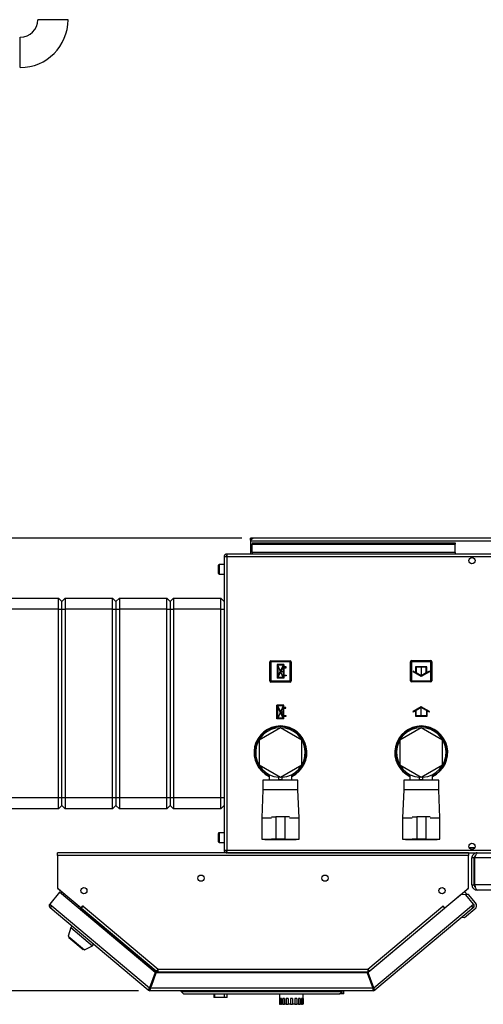
# Model space of a CAD drawing. Units: millimetres. Extents: x 0 to 423, y 0 to 297.
# Drawn here: x 80 to 121, y 50 to 137 of the extents above; entities that cross this region are included whole.
import ezdxf

# ---------------------------------------------------------------- set-up
doc = ezdxf.new("R2010")
doc.units = ezdxf.units.MM
doc.header["$PDSIZE"] = -1
doc.linetypes.add('CENTERX2', pattern=[20.32, 12.7, -2.54, 2.54, -2.54])
doc.layers.add('1', color=7, linetype='Continuous')
doc.styles.add('SLDTEXTSTYLE1', font='TXT', dxfattribs={"width": 0.605})
doc.dimstyles.new('SLDDIMSTYLE1', dxfattribs={"dimtxt": 3.5, "dimasz": 2.5, "dimexe": 0, "dimexo": 0.0625, "dimgap": 0.875, "dimtad": 1, "dimdec": 0, "dimlfac": 10, "dimrnd": 1e-09, "dimzin": 12, "dimdsep": 46, "dimtxsty": 'SLDTEXTSTYLE1', "dimsah": 1, "dimcen": 0.09, "dimadec": 0, "dimazin": 3, "dimtfac": 1, "dimtofl": 0, "dimtmove": 0, "dimatfit": 3, "dimfxl": 1, "dimfrac": 2, "dimtolj": 1, "dimtzin": 12, "dimarcsym": 0})

# ---------------------------------------------------------------- blocks, each defined once
blk = doc.blocks.new('_D_1')
at = {"layer": '1'}
for p, q in [((100.052, 91.249), (47.672, 91.249)), ((48.672, 91.249), (48.672, 51.109)), ((90.885, 51.109), (47.672, 51.109))]:
    blk.add_line(p, q, dxfattribs=at)
for points in [[(48.672, 91.249), (48.272, 88.749), (49.072, 88.749)], [(48.672, 51.109), (49.072, 53.609), (48.272, 53.609)]]:
    blk.add_solid(points, dxfattribs=at)
at = {"layer": '1', "insert": (44.16, 67.168), "char_height": 3.5, "attachment_point": 1, "rotation": 90, "style": 'SLDTEXTSTYLE1'}
blk.add_mtext('401', dxfattribs=at)

msp = doc.modelspace()

# ---------------------------------------------------------------- linework, layer by layer
at = {"color": 7, "linetype": 'Continuous', "lineweight": 30}
for p, q in [((83.272, 137.259), (81.927, 137.259)), ((84.617, 137.259), (83.272, 137.259)), ((80.372, 134.359), (80.372, 135.704)), ((80.372, 133.014), (80.372, 134.359)), ((100.822, 91.099), (100.822, 91.249)), ((101.052, 91.249), (100.822, 91.249)), ((100.822, 91.099), (100.836, 91.099)), ((100.822, 91.099), (100.822, 91.019)), ((100.822, 91.019), (100.822, 89.849)), ((100.822, 91.019), (151.122, 91.019)), ((100.972, 90.848), (118.972, 90.848)), ((100.972, 90.848), (100.972, 90.742)), ((150.892, 91.249), (101.052, 91.249)), ((118.972, 90.848), (118.972, 90.742)), ((100.972, 90.742), (118.972, 90.742)), ((100.972, 89.986), (100.972, 90.742)), ((118.972, 89.986), (100.972, 89.986)), ((100.972, 89.986), (100.972, 89.849)), ((118.972, 89.986), (118.972, 90.742)), ((118.972, 89.986), (118.972, 89.849)), ((98.472, 89.619), (98.472, 63.579)), ((98.702, 89.619), (98.472, 89.619)), ((98.702, 89.849), (98.702, 89.699)), ((98.773, 89.849), (98.702, 89.849)), ((98.718, 89.699), (98.702, 89.699)), ((153.242, 89.619), (98.702, 89.619)), ((98.702, 89.619), (98.702, 63.579)), ((153.171, 89.849), (98.773, 89.849)), ((120.419, 89.549), (120.525, 89.549)), ((97.972, 88.642), (97.972, 88.874)), ((97.972, 88.124), (97.972, 88.642)), ((98.472, 88.924), (98.022, 88.924)), ((98.022, 88.074), (98.472, 88.074)), ((79.572, 85.949), (83.772, 85.949)), ((83.772, 84.949), (83.772, 85.949)), ((83.772, 85.949), (84.072, 85.649)), ((84.072, 85.649), (84.372, 85.949)), ((84.072, 84.949), (84.072, 85.649)), ((84.372, 85.949), (84.372, 84.949)), ((84.372, 85.949), (88.572, 85.949)), ((88.572, 84.949), (88.572, 85.949)), ((88.572, 85.949), (88.872, 85.649)), ((88.872, 85.649), (89.172, 85.949)), ((88.872, 85.649), (88.872, 84.949)), ((89.172, 85.949), (89.172, 84.949)), ((89.172, 85.949), (93.372, 85.949)), ((93.372, 84.949), (93.372, 85.949)), ((93.372, 85.949), (93.672, 85.649)), ((93.672, 85.649), (93.972, 85.949)), ((93.672, 85.649), (93.672, 84.949)), ((93.972, 85.949), (93.972, 84.949)), ((93.972, 85.949), (98.172, 85.949)), ((98.172, 84.949), (98.172, 85.949)), ((98.172, 85.949), (98.472, 85.649)), ((83.772, 84.949), (79.572, 84.949)), ((83.772, 68.249), (83.772, 84.949)), ((83.772, 84.949), (84.072, 84.949)), ((84.072, 84.949), (84.372, 84.949)), ((84.072, 68.249), (84.072, 84.949)), ((84.372, 84.949), (84.372, 68.249)), ((88.572, 84.949), (84.372, 84.949)), ((88.572, 68.249), (88.572, 84.949)), ((88.572, 84.949), (88.872, 84.949)), ((88.872, 84.949), (88.872, 68.249)), ((88.872, 84.949), (89.172, 84.949)), ((89.172, 84.949), (89.172, 68.249)), ((93.372, 84.949), (89.172, 84.949)), ((93.372, 68.249), (93.372, 84.949)), ((93.372, 84.949), (93.672, 84.949)), ((93.672, 84.949), (93.672, 68.249)), ((93.672, 84.949), (93.972, 84.949)), ((93.972, 84.949), (93.972, 68.249)), ((98.172, 84.949), (93.972, 84.949)), ((98.172, 68.249), (98.172, 84.949)), ((98.172, 84.949), (98.472, 84.949)), ((102.627, 80.394), (104.327, 80.394)), ((102.627, 80.394), (102.627, 80.294)), ((104.327, 80.394), (104.327, 80.294)), ((115.117, 80.404), (115.117, 80.304)), ((115.117, 80.404), (116.817, 80.404)), ((116.817, 80.404), (116.817, 80.304)), ((102.527, 78.594), (102.527, 80.294)), ((102.527, 80.294), (102.627, 80.294)), ((102.627, 80.294), (102.627, 78.594)), ((104.327, 80.294), (102.627, 80.294)), ((104.327, 78.594), (104.327, 80.294)), ((104.427, 80.294), (104.327, 80.294)), ((104.427, 80.294), (104.427, 78.594)), ((115.017, 80.304), (115.117, 80.304)), ((115.017, 78.604), (115.017, 80.304)), ((115.117, 80.304), (115.117, 78.604)), ((116.817, 80.304), (115.117, 80.304)), ((116.817, 78.604), (116.817, 80.304)), ((116.917, 80.304), (116.817, 80.304)), ((116.917, 80.304), (116.917, 78.604)), ((102.627, 78.594), (102.527, 78.594)), ((102.627, 78.594), (104.327, 78.594)), ((102.627, 78.594), (102.627, 78.494)), ((104.327, 78.494), (102.627, 78.494)), ((104.327, 78.594), (104.427, 78.594)), ((104.327, 78.594), (104.327, 78.494)), ((115.117, 78.604), (115.017, 78.604)), ((115.117, 78.604), (116.817, 78.604)), ((115.117, 78.604), (115.117, 78.504)), ((116.817, 78.504), (115.117, 78.504)), ((116.817, 78.604), (116.917, 78.604)), ((116.817, 78.604), (116.817, 78.504)), ((103.472, 74.443), (101.572, 73.346)), ((105.372, 73.346), (103.472, 74.443)), ((115.972, 74.443), (114.072, 73.346)), ((117.872, 73.346), (115.972, 74.443)), ((101.572, 73.346), (101.572, 71.152)), ((105.372, 71.152), (105.372, 73.346)), ((114.072, 73.346), (114.072, 71.152)), ((117.872, 71.152), (117.872, 73.346)), ((101.572, 71.152), (103.472, 70.055)), ((103.472, 70.055), (105.372, 71.152)), ((114.072, 71.152), (115.972, 70.055)), ((115.972, 70.055), (117.872, 71.152)), ((102.472, 70.289), (102.472, 69.799)), ((103.322, 69.845), (103.322, 70.142)), ((103.622, 69.845), (103.622, 70.142)), ((104.472, 69.799), (104.472, 70.289)), ((114.972, 70.289), (114.972, 69.799)), ((115.822, 69.845), (115.822, 70.142)), ((116.122, 69.845), (116.122, 70.142)), ((116.972, 69.799), (116.972, 70.289)), ((101.922, 69.799), (101.922, 68.949)), ((103.472, 69.799), (101.922, 69.799)), ((103.322, 69.845), (103.622, 69.845)), ((105.022, 69.799), (103.472, 69.799)), ((105.022, 68.949), (105.022, 69.799)), ((114.422, 69.799), (114.422, 68.949)), ((115.972, 69.799), (114.422, 69.799)), ((115.822, 69.845), (116.122, 69.845)), ((117.522, 69.799), (115.972, 69.799)), ((117.522, 68.949), (117.522, 69.799)), ((79.572, 68.249), (83.772, 68.249)), ((83.772, 68.249), (84.072, 68.249)), ((83.772, 67.249), (83.772, 68.249)), ((84.072, 68.249), (84.372, 68.249)), ((84.072, 67.549), (84.072, 68.249)), ((84.372, 68.249), (88.572, 68.249)), ((84.372, 68.249), (84.372, 67.249)), ((88.572, 68.249), (88.872, 68.249)), ((88.572, 67.249), (88.572, 68.249)), ((88.872, 68.249), (88.872, 67.549)), ((88.872, 68.249), (89.172, 68.249)), ((89.172, 68.249), (93.372, 68.249)), ((89.172, 68.249), (89.172, 67.249)), ((93.372, 68.249), (93.672, 68.249)), ((93.372, 67.249), (93.372, 68.249)), ((93.672, 68.249), (93.672, 67.549)), ((93.672, 68.249), (93.972, 68.249)), ((93.972, 68.249), (98.172, 68.249)), ((93.972, 68.249), (93.972, 67.249)), ((98.172, 68.249), (98.472, 68.249)), ((98.172, 67.249), (98.172, 68.249)), ((101.922, 68.949), (101.822, 66.449)), ((103.472, 68.949), (101.922, 68.949)), ((105.022, 68.949), (103.472, 68.949)), ((105.122, 66.449), (105.022, 68.949)), ((114.422, 68.949), (114.322, 66.449)), ((115.972, 68.949), (114.422, 68.949)), ((117.522, 68.949), (115.972, 68.949)), ((117.622, 66.449), (117.522, 68.949)), ((83.772, 67.249), (84.072, 67.549)), ((84.072, 67.549), (84.372, 67.249)), ((88.572, 67.249), (88.872, 67.549)), ((88.872, 67.549), (89.172, 67.249)), ((93.372, 67.249), (93.672, 67.549)), ((93.672, 67.549), (93.972, 67.249)), ((98.172, 67.249), (98.472, 67.549)), ((83.772, 67.249), (79.572, 67.249)), ((88.572, 67.249), (84.372, 67.249)), ((93.372, 67.249), (89.172, 67.249)), ((98.172, 67.249), (93.972, 67.249)), ((101.822, 66.449), (101.822, 64.549)), ((101.822, 66.449), (102.672, 66.449)), ((102.679, 66.549), (103.072, 66.549)), ((103.072, 66.549), (103.072, 64.549)), ((103.872, 66.549), (103.072, 66.549)), ((103.872, 66.549), (103.872, 64.549)), ((104.265, 66.549), (103.872, 66.549)), ((104.272, 66.449), (105.122, 66.449)), ((105.122, 64.549), (105.122, 66.449)), ((114.322, 66.449), (114.322, 64.549)), ((114.322, 66.449), (115.172, 66.449)), ((115.179, 66.549), (115.572, 66.549)), ((115.572, 66.549), (115.572, 64.549)), ((116.372, 66.549), (115.572, 66.549)), ((116.372, 66.549), (116.372, 64.549)), ((116.765, 66.549), (116.372, 66.549)), ((116.772, 66.449), (117.622, 66.449)), ((117.622, 64.549), (117.622, 66.449)), ((97.972, 64.842), (97.972, 65.074)), ((97.972, 64.324), (97.972, 64.842)), ((98.472, 65.124), (98.022, 65.124)), ((98.022, 64.274), (98.472, 64.274)), ((101.822, 64.549), (102.672, 64.549)), ((102.072, 64.549), (102.072, 64.529)), ((102.072, 64.529), (103.472, 64.529)), ((103.072, 64.549), (102.68, 64.549)), ((103.872, 64.549), (103.072, 64.549)), ((103.472, 64.529), (104.872, 64.529)), ((103.872, 64.549), (104.264, 64.549)), ((104.272, 64.549), (105.122, 64.549)), ((104.872, 64.529), (104.872, 64.549)), ((114.322, 64.549), (115.172, 64.549)), ((114.572, 64.549), (114.572, 64.529)), ((114.572, 64.529), (115.972, 64.529)), ((115.572, 64.549), (115.18, 64.549)), ((116.372, 64.549), (115.572, 64.549)), ((115.972, 64.529), (117.372, 64.529)), ((116.372, 64.549), (116.764, 64.549)), ((116.772, 64.549), (117.622, 64.549)), ((117.372, 64.529), (117.372, 64.549)), ((120.722, 63.799), (120.221, 63.799)), ((83.672, 63.119), (83.672, 63.349)), ((120.172, 63.349), (83.672, 63.349)), ((83.672, 63.119), (83.672, 60.225)), ((120.172, 63.119), (83.672, 63.119)), ((98.472, 63.579), (98.702, 63.579)), ((98.702, 63.579), (153.242, 63.579)), ((98.702, 63.349), (98.702, 63.499)), ((98.702, 63.499), (98.718, 63.499)), ((98.773, 63.349), (153.171, 63.349)), ((120.172, 63.349), (120.172, 63.119)), ((120.172, 60.225), (120.172, 63.119)), ((120.525, 63.649), (120.419, 63.649)), ((120.672, 62.899), (120.472, 62.899)), ((120.472, 60.499), (120.472, 62.899)), ((120.672, 60.499), (120.672, 62.899)), ((120.743, 60.499), (120.743, 62.899)), ((153.201, 62.899), (120.743, 62.899)), ((120.922, 63.349), (120.922, 63.302)), ((120.472, 60.499), (120.672, 60.499)), ((153.201, 60.499), (120.743, 60.499)), ((83.867, 59.855), (82.986, 58.805)), ((83.672, 60.225), (85.784, 58.453)), ((83.754, 60.152), (85.679, 58.537)), ((92.343, 52.743), (83.867, 59.855)), ((119.506, 59.662), (111.259, 52.743)), ((118.06, 58.453), (120.172, 60.225)), ((119.506, 59.662), (120.09, 60.152)), ((119.928, 59.625), (119.506, 59.662)), ((119.812, 59.919), (120.037, 59.651)), ((119.858, 59.631), (119.896, 59.663)), ((120.178, 59.639), (119.896, 59.663)), ((119.896, 59.663), (119.928, 59.625)), ((120.616, 58.805), (119.928, 59.625)), ((120.788, 58.911), (120.178, 59.639)), ((153.022, 60.049), (120.922, 60.049)), ((82.986, 58.805), (83.162, 58.657)), ((83.162, 58.657), (83.015, 58.481)), ((83.162, 58.657), (91.844, 51.373)), ((85.681, 58.539), (85.679, 58.537)), ((85.679, 58.537), (85.733, 58.492)), ((85.784, 58.453), (85.942, 58.64)), ((85.796, 58.443), (85.944, 58.619)), ((85.881, 58.545), (85.873, 58.558)), ((85.942, 58.64), (85.953, 58.631)), ((85.953, 58.631), (85.944, 58.619)), ((85.944, 58.619), (92.606, 53.029)), ((111.238, 53.029), (117.9, 58.619)), ((111.758, 51.373), (120.44, 58.657)), ((117.891, 58.631), (117.902, 58.64)), ((117.9, 58.619), (117.891, 58.631)), ((117.9, 58.619), (118.048, 58.443)), ((117.902, 58.64), (118.06, 58.453)), ((117.963, 58.545), (117.971, 58.558)), ((118.163, 58.539), (118.165, 58.537)), ((120.44, 58.657), (120.616, 58.805)), ((120.588, 58.481), (120.44, 58.657)), ((120.616, 58.805), (120.635, 58.782)), ((91.737, 51.162), (83.015, 58.481)), ((85.694, 58.322), (85.744, 58.382)), ((85.744, 58.382), (85.796, 58.443)), ((85.744, 58.382), (92.452, 52.753)), ((85.796, 58.443), (92.439, 52.868)), ((111.405, 52.868), (118.048, 58.443)), ((120.588, 58.481), (111.865, 51.162)), ((118.048, 58.443), (118.05, 58.441)), ((120.739, 58.347), (119.82, 57.576)), ((120.611, 58.501), (120.588, 58.481)), ((84.971, 56.839), (84.868, 56.717)), ((119.82, 57.576), (119.538, 57.601)), ((84.868, 56.717), (84.618, 55.947)), ((84.618, 55.947), (86.069, 54.73)), ((84.868, 56.717), (86.784, 55.11)), ((84.712, 55.869), (84.686, 55.838)), ((84.686, 55.838), (85.95, 54.778)), ((86.069, 54.73), (86.784, 55.11)), ((86.784, 55.11), (86.886, 55.232)), ((85.95, 54.778), (85.976, 54.808)), ((92.343, 52.743), (91.844, 51.373)), ((91.938, 51.339), (92.437, 52.709)), ((92.452, 52.753), (91.99, 51.483)), ((111.166, 52.709), (92.437, 52.709)), ((92.546, 52.719), (92.542, 52.709)), ((92.606, 53.029), (111.238, 53.029)), ((92.63, 52.799), (111.214, 52.799)), ((111.166, 52.709), (111.664, 51.339)), ((111.239, 52.969), (111.239, 53.008)), ((111.758, 51.373), (111.259, 52.743)), ((91.99, 51.483), (91.909, 51.551)), ((91.833, 51.277), (91.737, 51.162)), ((91.885, 51.259), (91.885, 51.109)), ((111.717, 51.109), (91.885, 51.109)), ((111.664, 51.339), (91.938, 51.339)), ((94.651, 51.059), (94.651, 51.109)), ((94.901, 50.809), (94.651, 51.059)), ((94.651, 51.059), (108.951, 51.059)), ((108.701, 50.809), (94.901, 50.809)), ((97.568, 50.809), (97.568, 50.509)), ((97.643, 50.509), (97.643, 50.809)), ((98.509, 50.509), (98.509, 50.809)), ((98.734, 50.509), (98.734, 50.809)), ((103.401, 50.809), (103.401, 50.409)), ((105.501, 50.409), (105.501, 50.809)), ((108.951, 51.059), (108.701, 50.809)), ((108.951, 50.829), (108.721, 50.829)), ((108.951, 51.059), (108.951, 51.109)), ((108.951, 50.829), (108.951, 51.059)), ((109.101, 50.829), (108.951, 50.829)), ((109.101, 50.829), (109.101, 51.109)), ((111.73, 51.449), (111.624, 51.449)), ((111.717, 51.259), (111.717, 51.109)), ((111.769, 51.277), (111.865, 51.162)), ((97.643, 50.509), (97.568, 50.509)), ((98.509, 50.509), (97.643, 50.509)), ((98.734, 50.509), (98.509, 50.509)), ((103.42, 50.409), (103.401, 50.409)), ((103.401, 50.409), (103.401, 49.909)), ((103.401, 49.909), (103.42, 49.909)), ((103.42, 50.409), (103.42, 49.909)), ((103.471, 49.909), (103.42, 49.909)), ((103.56, 50.409), (103.471, 50.409)), ((103.471, 50.409), (103.471, 49.909)), ((103.471, 49.909), (103.56, 49.909)), ((103.56, 50.409), (103.56, 49.909)), ((103.673, 49.909), (103.56, 49.909)), ((103.821, 50.409), (103.673, 50.409)), ((103.673, 50.409), (103.673, 49.909)), ((103.673, 49.909), (103.821, 49.909)), ((103.821, 50.409), (103.821, 49.909)), ((103.98, 49.909), (103.821, 49.909)), ((104.167, 50.409), (103.98, 50.409)), ((103.98, 50.409), (103.98, 49.909)), ((103.98, 49.909), (104.167, 49.909)), ((104.167, 50.409), (104.167, 49.909)), ((104.351, 49.909), (104.167, 49.909)), ((104.351, 50.409), (104.351, 49.909)), ((104.551, 50.409), (104.351, 50.409)), ((104.351, 49.909), (104.551, 49.909)), ((104.551, 50.409), (104.551, 49.909)), ((104.736, 49.909), (104.551, 49.909)), ((104.922, 50.409), (104.736, 50.409)), ((104.736, 50.409), (104.736, 49.909)), ((104.736, 49.909), (104.922, 49.909)), ((104.922, 50.409), (104.922, 49.909)), ((105.081, 49.909), (104.922, 49.909)), ((105.229, 50.409), (105.081, 50.409)), ((105.081, 50.409), (105.081, 49.909)), ((105.081, 49.909), (105.229, 49.909)), ((105.229, 50.409), (105.229, 49.909)), ((105.342, 49.909), (105.229, 49.909)), ((105.431, 50.409), (105.342, 50.409)), ((105.342, 50.409), (105.342, 49.909)), ((105.342, 49.909), (105.431, 49.909)), ((105.431, 50.409), (105.431, 49.909)), ((105.483, 49.909), (105.431, 49.909)), ((105.501, 50.409), (105.483, 50.409)), ((105.483, 50.409), (105.483, 49.909)), ((105.483, 49.909), (105.501, 49.909)), ((105.501, 50.409), (105.501, 49.909))]:
    msp.add_line(p, q, dxfattribs=at)
at = {"color": 1, "linetype": 'Continuous', "lineweight": 30}
for p, q in [((98.022, 88.924), (98.022, 88.661)), ((98.022, 88.661), (98.022, 88.074)), ((98.022, 65.124), (98.022, 64.861)), ((98.022, 64.861), (98.022, 64.274)), ((83.756, 60.154), (83.754, 60.152)), ((120.09, 60.152), (120.088, 60.154)), ((92.546, 52.719), (111.268, 52.719))]:
    msp.add_line(p, q, dxfattribs=at)
at = {"color": 7, "linetype": 'CENTERX2'}
for p, q in [((103.787, 80.054), (103.167, 78.834)), ((103.717, 78.904), (103.237, 79.984)), ((115.967, 79.854), (115.967, 79.054)), ((103.477, 79.444), (103.787, 79.444)), ((103.777, 75.234), (103.157, 76.454)), ((103.707, 76.384), (103.227, 75.304)), ((115.977, 75.444), (115.977, 76.244)), ((103.467, 75.844), (103.777, 75.844))]:
    msp.add_line(p, q, dxfattribs=at)
at = {"color": 7, "linetype": 'Continuous'}
for p, q in [((103.167, 80.054), (103.167, 78.834)), ((103.787, 80.054), (103.167, 80.054)), ((103.712, 79.984), (103.237, 79.984)), ((103.237, 79.984), (103.237, 79.049)), ((103.712, 79.984), (103.237, 79.049)), ((103.717, 79.839), (103.242, 78.904)), ((103.717, 79.839), (103.717, 78.904)), ((103.787, 80.054), (103.787, 79.839)), ((103.967, 79.839), (103.787, 79.839)), ((103.787, 79.769), (103.787, 79.119)), ((103.787, 79.769), (103.967, 79.769)), ((103.967, 79.769), (103.967, 79.839)), ((116.467, 79.854), (115.467, 79.854)), ((115.467, 79.854), (115.467, 79.343)), ((116.417, 79.804), (115.517, 79.804)), ((115.517, 79.804), (115.517, 79.314)), ((116.417, 79.314), (116.417, 79.804)), ((116.467, 79.343), (116.467, 79.854)), ((103.787, 78.834), (103.167, 78.834)), ((103.717, 78.904), (103.242, 78.904)), ((103.787, 79.119), (103.967, 79.119)), ((103.967, 79.049), (103.787, 79.049)), ((103.787, 79.049), (103.787, 78.834)), ((103.967, 79.119), (103.967, 79.049)), ((115.467, 79.343), (115.242, 79.473)), ((115.242, 79.473), (115.242, 79.415)), ((115.967, 78.996), (115.242, 79.415)), ((115.967, 79.054), (115.517, 79.314)), ((116.692, 79.415), (115.967, 78.996)), ((116.417, 79.314), (115.967, 79.054)), ((116.692, 79.473), (116.467, 79.343)), ((116.692, 79.473), (116.692, 79.415)), ((103.777, 76.454), (103.157, 76.454)), ((103.157, 75.234), (103.157, 76.454)), ((103.227, 75.304), (103.227, 76.239)), ((103.702, 75.304), (103.227, 76.239)), ((103.707, 76.384), (103.232, 76.384)), ((103.707, 75.449), (103.232, 76.384)), ((103.707, 75.449), (103.707, 76.384)), ((103.777, 76.239), (103.777, 76.454)), ((103.957, 76.239), (103.777, 76.239)), ((103.777, 76.169), (103.957, 76.169)), ((103.777, 75.519), (103.777, 76.169)), ((103.957, 76.169), (103.957, 76.239)), ((115.977, 76.302), (115.252, 75.883)), ((115.977, 76.244), (115.527, 75.984)), ((116.702, 75.883), (115.977, 76.302)), ((116.427, 75.984), (115.977, 76.244)), ((103.777, 75.234), (103.157, 75.234)), ((103.702, 75.304), (103.227, 75.304)), ((103.777, 75.519), (103.957, 75.519)), ((103.957, 75.449), (103.777, 75.449)), ((103.777, 75.234), (103.777, 75.449)), ((103.957, 75.519), (103.957, 75.449)), ((115.477, 75.955), (115.252, 75.825)), ((115.252, 75.825), (115.252, 75.883)), ((115.477, 75.444), (115.477, 75.955)), ((116.477, 75.444), (115.477, 75.444)), ((115.527, 75.494), (115.527, 75.984)), ((116.427, 75.494), (115.527, 75.494)), ((116.427, 75.984), (116.427, 75.494)), ((116.477, 75.955), (116.477, 75.444)), ((116.702, 75.825), (116.477, 75.955)), ((116.702, 75.825), (116.702, 75.883))]:
    msp.add_line(p, q, dxfattribs=at)
at = {"color": 7, "linetype": 'Continuous', "lineweight": 30, "flags": 128}
for points in [[(83.728, 60.178), (83.736, 60.169), (83.754, 60.152)], [(120.09, 60.152), (120.108, 60.169), (120.116, 60.178)], [(120.454, 58.641), (120.472, 58.669), (120.486, 58.697)]]:
    msp.add_lwpolyline(points, dxfattribs=at)
at = {"color": 7, "linetype": 'Continuous', "lineweight": 30}
for centre, radius in [((120.472, 89.274), 0.28), ((120.472, 63.924), 0.28), ((96.422, 61.099), 0.275), ((107.422, 61.099), 0.275), ((86.022, 59.999), 0.275), ((117.822, 59.999), 0.275)]:
    msp.add_circle(centre, radius, dxfattribs=at)
for centre, radius, start, end in [((80.372, 137.259), 1.555, 270, 0), ((80.372, 137.259), 4.245, 270, 0), ((101.052, 91.019), 0.23, 90, 180), ((98.022, 88.874), 0.05, 90, 180), ((98.022, 88.124), 0.05, 180, 270), ((102.627, 80.294), 0.1, 90, 180), ((104.327, 80.294), 0.1, 0, 90), ((115.117, 80.304), 0.1, 90, 180), ((116.817, 80.304), 0.1, 360, 90), ((102.627, 78.594), 0.1, 180, 270), ((104.327, 78.594), 0.1, 270, 0), ((115.117, 78.604), 0.1, 180, 270), ((116.817, 78.604), 0.1, 270, 0), ((103.472, 72.249), 2.35, 90, 244.81566), ((103.472, 72.249), 2.3, 90, 244.22854), ((103.472, 72.249), 2.2, 90, 266.09044), ((103.472, 72.249), 2.2, 273.90956, 266.09044), ((103.472, 72.249), 2.35, 295.18434, 90), ((103.472, 72.249), 2.3, 295.77146, 90), ((103.472, 72.249), 2.2, 273.90956, 90), ((115.972, 72.249), 2.35, 90, 244.81566), ((115.972, 72.249), 2.3, 90, 244.22854), ((115.972, 72.249), 2.2, 90, 266.09044), ((115.972, 72.249), 2.2, 273.90956, 266.09044), ((115.972, 72.249), 2.35, 295.18434, 90), ((115.972, 72.249), 2.3, 295.77146, 90), ((115.972, 72.249), 2.2, 273.90956, 90), ((98.022, 65.074), 0.05, 90, 180), ((98.022, 64.324), 0.05, 180, 270), ((83.162, 58.657), 0.23, 140, 230), ((83.162, 58.657), 0.08, 140, 230), ((120.44, 58.657), 0.08, 310, 40), ((120.44, 58.657), 0.23, 310, 40), ((120.482, 58.654), 0.2, 310, 40), ((120.482, 58.654), 0.4, 310, 40), ((85.681, 58.431), 0.08, 321.78465, 50), ((91.885, 51.339), 0.23, 230, 270), ((91.885, 51.339), 0.08, 230, 270), ((111.717, 51.339), 0.08, 270, 310), ((111.717, 51.339), 0.23, 270, 310)]:
    msp.add_arc(centre, radius, start, end, dxfattribs=at)
for points, knots in [([(100.822, 91.019), (100.841, 91.05), (100.881, 91.111), (100.939, 91.188), (100.996, 91.24), (101.034, 91.246), (101.052, 91.249)], [0, 0, 0, 0, 0.254718, 0.50961, 0.764503, 1, 1, 1, 1]), ([(98.702, 89.849), (98.677, 89.847), (98.625, 89.842), (98.556, 89.802), (98.503, 89.743), (98.476, 89.678), (98.473, 89.635), (98.472, 89.619)], [0, 0, 0, 0, 0.209052, 0.427821, 0.646592, 0.865364, 1, 1, 1, 1]), ([(98.702, 89.699), (98.69, 89.697), (98.668, 89.695), (98.641, 89.674), (98.625, 89.648), (98.623, 89.628), (98.622, 89.619)], [0, 0, 0, 0, 0.284155, 0.530993, 0.777748, 1, 1, 1, 1]), ([(98.702, 89.619), (98.707, 89.644), (98.717, 89.696), (98.732, 89.765), (98.748, 89.818), (98.761, 89.845), (98.769, 89.848), (98.773, 89.849)], [0, 0, 0, 0, 0.209052, 0.427821, 0.646592, 0.865364, 1, 1, 1, 1]), ([(98.472, 63.579), (98.474, 63.554), (98.479, 63.502), (98.519, 63.433), (98.578, 63.38), (98.643, 63.353), (98.686, 63.35), (98.702, 63.349)], [0, 0, 0, 0, 0.209052, 0.427821, 0.646592, 0.865364, 1, 1, 1, 1]), ([(98.622, 63.579), (98.624, 63.567), (98.626, 63.545), (98.647, 63.518), (98.673, 63.502), (98.693, 63.5), (98.702, 63.499)], [0, 0, 0, 0, 0.2841548, 0.5309932, 0.7777477, 1, 1, 1, 1]), ([(98.773, 63.349), (98.768, 63.351), (98.758, 63.356), (98.742, 63.396), (98.727, 63.455), (98.713, 63.52), (98.705, 63.563), (98.702, 63.579)], [0, 0, 0, 0, 0.209052, 0.427821, 0.646592, 0.865364, 1, 1, 1, 1]), ([(120.922, 63.349), (120.868, 63.343), (120.761, 63.332), (120.62, 63.245), (120.518, 63.118), (120.476, 62.994), (120.473, 62.92), (120.472, 62.899)], [0, 0, 0, 0, 0.2277614, 0.4555838, 0.6834064, 0.9112288, 1, 1, 1, 1]), ([(120.829, 63.129), (120.802, 63.115), (120.745, 63.087), (120.685, 63.002), (120.676, 62.934), (120.672, 62.899)], [0, 0, 0, 0, 0.3073386, 0.6449648, 1, 1, 1, 1]), ([(120.743, 62.899), (120.762, 62.953), (120.8, 63.06), (120.857, 63.201), (120.914, 63.303), (120.959, 63.345), (120.985, 63.348), (120.993, 63.349)], [0, 0, 0, 0, 0.227761, 0.455584, 0.683406, 0.911229, 1, 1, 1, 1]), ([(120.472, 60.499), (120.477, 60.447), (120.488, 60.342), (120.57, 60.204), (120.691, 60.102), (120.816, 60.055), (120.895, 60.05), (120.922, 60.049)], [0, 0, 0, 0, 0.221505, 0.443039, 0.664574, 0.886107, 1, 1, 1, 1]), ([(120.672, 60.499), (120.676, 60.468), (120.683, 60.406), (120.731, 60.328), (120.778, 60.297), (120.8, 60.284)], [0, 0, 0, 0, 0.358708, 0.710912, 1, 1, 1, 1]), ([(120.922, 60.049), (120.909, 60.054), (120.882, 60.065), (120.842, 60.147), (120.803, 60.268), (120.769, 60.394), (120.749, 60.472), (120.743, 60.499)], [0, 0, 0, 0, 0.221505, 0.443039, 0.664574, 0.886107, 1, 1, 1, 1]), ([(92.606, 53.029), (92.591, 53.008), (92.561, 52.967), (92.516, 52.915), (92.478, 52.88), (92.452, 52.864), (92.443, 52.867), (92.439, 52.868)], [0, 0, 0, 0, 0.2123877, 0.4211793, 0.6301359, 0.8411015, 1, 1, 1, 1]), ([(92.535, 52.94), (92.532, 52.929), (92.525, 52.902), (92.494, 52.835), (92.466, 52.781), (92.452, 52.753)], [0, 0, 0, 0, 0.252267, 0.626133, 1, 1, 1, 1]), ([(92.606, 53.029), (92.604, 53.021), (92.601, 53.006), (92.601, 52.985), (92.604, 52.974), (92.605, 52.969)], [0, 0, 0, 0, 0.338933, 0.678132, 1, 1, 1, 1]), ([(92.63, 52.799), (92.625, 52.802), (92.616, 52.809), (92.608, 52.863), (92.604, 52.939), (92.605, 52.999), (92.606, 53.029)], [0, 0, 0, 0, 0.2527736, 0.5032804, 0.752144, 1, 1, 1, 1]), ([(111.238, 53.029), (111.24, 53.003), (111.244, 52.952), (111.242, 52.884), (111.236, 52.833), (111.227, 52.804), (111.218, 52.8), (111.214, 52.799)], [0, 0, 0, 0, 0.2123877, 0.4211793, 0.6301359, 0.8411015, 1, 1, 1, 1]), ([(111.214, 52.799), (111.221, 52.798), (111.235, 52.795), (111.253, 52.78), (111.265, 52.765), (111.269, 52.759)], [0, 0, 0, 0, 0.378645, 0.757289, 1, 1, 1, 1]), ([(111.405, 52.868), (111.401, 52.867), (111.395, 52.864), (111.38, 52.871), (111.361, 52.885), (111.332, 52.912), (111.289, 52.959), (111.255, 53.006), (111.238, 53.029)], [0, 0, 0, 0, 0.13467, 0.266323, 0.395113, 0.521205, 0.76482, 1, 1, 1, 1]), ([(111.238, 53.029), (111.242, 53.022), (111.249, 53.009), (111.26, 52.995), (111.266, 52.99), (111.268, 52.989)], [0, 0, 0, 0, 0.421343, 0.843017, 1, 1, 1, 1]), ([(111.242, 52.915), (111.247, 52.905), (111.258, 52.88), (111.273, 52.823), (111.283, 52.78), (111.287, 52.766)], [0, 0, 0, 0, 0.311197, 0.779622, 1, 1, 1, 1]), ([(111.356, 52.824), (111.355, 52.827), (111.339, 52.858), (111.319, 52.901), (111.312, 52.928), (111.309, 52.939)], [0, 0, 0, 0, 0.069773, 0.628687, 1, 1, 1, 1])]:
    msp.add_open_spline(points, degree=3, knots=knots, dxfattribs=at)
for points in [[(92.439, 52.868), (92.444, 52.863), (92.453, 52.852), (92.457, 52.824), (92.456, 52.791), (92.453, 52.766), (92.452, 52.753)], [(92.546, 52.719), (92.553, 52.749), (92.567, 52.809), (92.588, 52.885), (92.609, 52.939), (92.623, 52.946), (92.63, 52.949)], [(92.546, 52.719), (92.553, 52.729), (92.567, 52.75), (92.588, 52.777), (92.609, 52.795), (92.623, 52.798), (92.63, 52.799)], [(91.844, 51.373), (91.828, 51.347), (91.796, 51.295), (91.757, 51.228), (91.733, 51.179), (91.736, 51.168), (91.737, 51.162)], [(91.844, 51.373), (91.841, 51.362), (91.834, 51.34), (91.827, 51.311), (91.826, 51.289), (91.831, 51.281), (91.833, 51.277)], [(91.885, 51.109), (91.889, 51.112), (91.898, 51.119), (91.911, 51.172), (91.925, 51.248), (91.934, 51.308), (91.938, 51.339)], [(91.885, 51.259), (91.889, 51.26), (91.898, 51.262), (91.911, 51.281), (91.925, 51.307), (91.934, 51.328), (91.938, 51.339)], [(111.664, 51.339), (111.669, 51.308), (111.677, 51.248), (111.691, 51.172), (111.704, 51.119), (111.713, 51.112), (111.717, 51.109)], [(111.664, 51.339), (111.669, 51.328), (111.677, 51.307), (111.691, 51.281), (111.704, 51.262), (111.713, 51.26), (111.717, 51.259)], [(111.865, 51.162), (111.866, 51.168), (111.869, 51.179), (111.845, 51.228), (111.806, 51.295), (111.774, 51.347), (111.758, 51.373)], [(111.769, 51.277), (111.771, 51.281), (111.777, 51.289), (111.775, 51.311), (111.768, 51.34), (111.761, 51.362), (111.758, 51.373)]]:
    msp.add_open_spline(points, degree=3, dxfattribs=at)
at = {"color": 7, "linetype": 'Continuous'}
for p in [(103.477, 79.444), (103.467, 75.844)]:
    msp.add_point(p, dxfattribs=at)

# ---------------------------------------------------------------- dimensions: what is measured, and where the dimension line sits
at = {"layer": '1'}
dim = msp.add_linear_dim(base=(48.672, 51.109), p1=(101.052, 91.249), p2=(91.885, 51.109), angle=90, dimstyle='SLDDIMSTYLE1', dxfattribs=at)
dim.commit()
dim.dimension.update_dxf_attribs({"geometry": '_D_1', "text_midpoint": (48.672, 71.179), "dimtype": 160})

doc.saveas('drawing.dxf')
